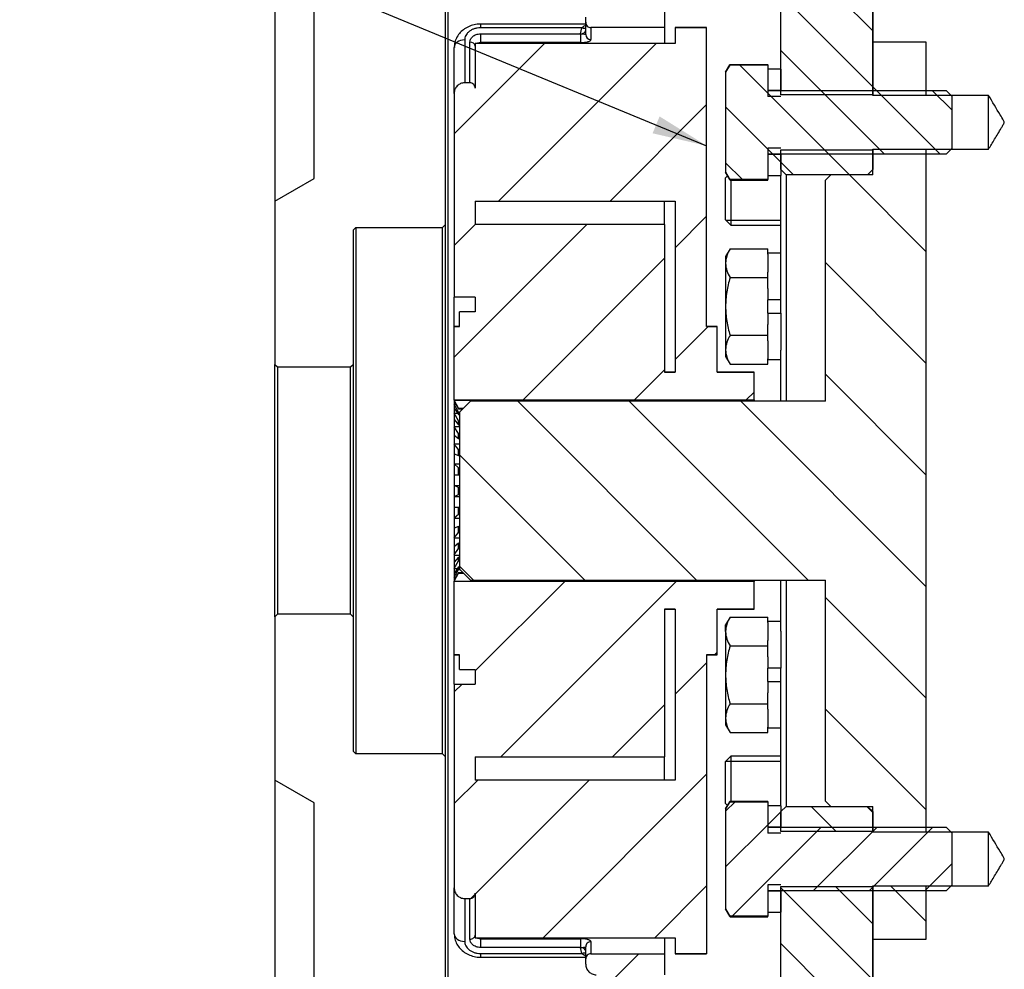
# Model space of a CAD drawing. Units: millimetres. Extents: x 0 to 410, y 0 to 287.
# Drawn here: x 149 to 186, y 193 to 229 of the extents above; entities that cross this region are included whole.
import ezdxf
from ezdxf.enums import TextEntityAlignment as Align
from ezdxf.lldxf.tags import DXFTag

# ---------------------------------------------------------------- set-up
doc = ezdxf.new("R2010")
doc.units = ezdxf.units.MM
for name, color, linetype in [('16510170_ACOPLAM', 7, 'Continuous'), ('17422027_VOLANTE', 7, 'Continuous'), ('24810021_CALA_AC', 7, 'Continuous'), ('24812000_TM93', 7, 'Continuous'), ('24812100_TM93A', 7, 'Continuous'), ('DIAMETROM12_DIN1', 7, 'Continuous'), ('DIN-933_M10_X_30', 7, 'Continuous'), ('DIN-933_M12_X_35', 7, 'Continuous'), ('Predeterminado', 7, 'Continuous')]:
    doc.layers.add(name, color=color, linetype=linetype)
doc.styles.add('SEACAD_Arial', font='arial.ttf')
tags = doc.linetypes.add('HIDDEN2', pattern=[4.7625, 3.175, -1.5875]).pattern_tags.tags
tags[6:7] = [DXFTag(74, 4), DXFTag(75, 0), DXFTag(340, '0'), DXFTag(46, 0.0), DXFTag(50, 0.0), DXFTag(44, 0.0), DXFTag(45, 0.0)]
tags[4:5] = [DXFTag(74, 4), DXFTag(75, 0), DXFTag(340, '0'), DXFTag(46, 0.0), DXFTag(50, 0.0), DXFTag(44, 0.0), DXFTag(45, 0.0)]

# ---------------------------------------------------------------- blocks, each defined once
blk = doc.blocks.new('SEANNOT_GROUP4')
at = {"layer": 'Predeterminado', "linetype": 'Continuous'}
blk.add_hatch(color=7, dxfattribs=at).paths.add_polyline_path([(172.639, 224.513), (174.694, 224.039), (172.904, 225.154)])
at = {"layer": 'Predeterminado', "color": 7, "linetype": 'Continuous'}
blk.add_lwpolyline([(153.578, 232.771), (174.694, 224.039)], dxfattribs=at)
blk.add_circle((151.175, 233.764), 2.6, dxfattribs=at)
at = {"layer": 'Predeterminado', "color": 7, "linetype": 'Continuous', "style": 'SEACAD_Arial'}
blk.add_text('1', height=2.6, dxfattribs=at).set_placement((150.158, 235.064), align=Align.TOP_LEFT)
blk = doc.blocks.new('SE9')
at = {"layer": '16510170_ACOPLAM', "linetype": 'Continuous'}
h = blk.add_hatch(dxfattribs=at)
h.set_pattern_fill('LINE', scale=0.94488, angle=45, style=0)
edge = h.paths.add_edge_path()
edge.add_line((173.094, 229.331), (171.994, 229.331))
edge.add_line((171.994, 229.331), (171.994, 240.824))
edge.add_line((171.994, 240.824), (172.194, 240.824))
edge.add_line((172.194, 240.824), (172.194, 243.218))
edge.add_line((172.194, 243.218), (170.494, 243.218))
edge.add_line((170.494, 243.218), (170.494, 242.592))
edge.add_line((170.494, 242.592), (170.994, 242.092))
edge.add_line((170.994, 242.092), (170.994, 229.731))
edge.add_spline(control_points=[(170.994, 229.731), (170.994, 229.705), (170.991, 229.678), (170.981, 229.627), (170.973, 229.602), (170.953, 229.554), (170.941, 229.53), (170.912, 229.487), (170.895, 229.467), (170.84, 229.411), (170.796, 229.381), (170.698, 229.341), (170.646, 229.331), (170.594, 229.331)], knot_values=[0, 0, 0, 0, 0.125, 0.125, 0.25, 0.25, 0.375, 0.375, 0.5, 0.5, 0.75, 0.75, 1, 1, 1, 1], degree=3, periodic=0)
edge.add_line((170.594, 229.331), (170.494, 229.331))
edge.add_spline(control_points=[(170.494, 229.331), (170.442, 229.331), (170.389, 229.32), (170.293, 229.28), (170.248, 229.251), (170.193, 229.195), (170.176, 229.175), (170.147, 229.131), (170.134, 229.108), (170.114, 229.06), (170.107, 229.034), (170.096, 228.983), (170.094, 228.957), (170.094, 228.931)], knot_values=[0, 0, 0, 0, 0.25, 0.25, 0.5, 0.5, 0.625, 0.625, 0.75, 0.75, 0.875, 0.875, 1, 1, 1, 1], degree=3, periodic=0)
edge.add_line((170.094, 228.931), (170.094, 228.731))
edge.add_spline(control_points=[(170.094, 228.731), (170.094, 228.705), (170.099, 228.678), (170.119, 228.63), (170.134, 228.608), (170.171, 228.571), (170.193, 228.556), (170.241, 228.536), (170.268, 228.531), (170.294, 228.531)], knot_values=[0, 0, 0, 0, 0.25, 0.25, 0.5, 0.5, 0.75, 0.75, 1, 1, 1, 1], degree=3, periodic=0)
edge.add_line((170.294, 228.531), (173.094, 228.531))
edge.add_line((173.094, 228.531), (173.094, 229.331))
h = blk.add_hatch(dxfattribs=at)
h.set_pattern_fill('LINE', scale=0.94488, angle=45, style=0)
edge = h.paths.add_edge_path()
edge.add_line((165.694, 226.431), (165.494, 226.431))
edge.add_spline(control_points=[(165.494, 226.431), (165.468, 226.431), (165.442, 226.428), (165.39, 226.418), (165.365, 226.41), (165.293, 226.381), (165.248, 226.351), (165.174, 226.277), (165.144, 226.233), (165.114, 226.16), (165.107, 226.135), (165.096, 226.083), (165.094, 226.057), (165.094, 226.031)], knot_values=[0, 0, 0, 0, 0.125, 0.125, 0.25, 0.25, 0.5, 0.5, 0.75, 0.75, 0.875, 0.875, 1, 1, 1, 1], degree=3, periodic=0)
edge.add_line((165.094, 226.031), (165.094, 218.281))
edge.add_line((165.094, 218.281), (165.894, 218.281))
edge.add_line((165.894, 218.281), (165.894, 217.731))
edge.add_line((165.894, 217.731), (165.294, 217.731))
edge.add_line((165.294, 217.731), (165.294, 217.173))
edge.add_line((165.294, 217.173), (165.094, 217.173))
edge.add_line((165.094, 217.173), (165.094, 214.381))
edge.add_line((165.094, 214.381), (176.494, 214.381))
edge.add_line((176.494, 214.381), (176.494, 215.431))
edge.add_line((176.494, 215.431), (175.094, 215.431))
edge.add_line((175.094, 215.431), (175.094, 217.173))
edge.add_line((175.094, 217.173), (174.694, 217.173))
edge.add_line((174.694, 217.173), (174.694, 228.531))
edge.add_line((174.694, 228.531), (173.494, 228.531))
edge.add_line((173.494, 228.531), (173.494, 227.931))
edge.add_line((173.494, 227.931), (165.894, 227.931))
edge.add_line((165.894, 227.931), (165.894, 226.231))
edge.add_spline(control_points=[(165.894, 226.231), (165.894, 226.257), (165.889, 226.283), (165.868, 226.332), (165.854, 226.354), (165.817, 226.391), (165.794, 226.406), (165.746, 226.426), (165.72, 226.431), (165.694, 226.431)], knot_values=[0, 0, 0, 0, 0.25, 0.25, 0.5, 0.5, 0.75, 0.75, 1, 1, 1, 1], degree=3, periodic=0)
h.paths.add_polyline_path([(173.094, 221.052), (173.094, 215.431), (173.494, 215.431), (173.494, 221.931), (165.894, 221.931), (165.894, 221.052)])
h = blk.add_hatch(dxfattribs=at)
h.set_pattern_fill('LINE', scale=0.94488, angle=45, style=0)
edge = h.paths.add_edge_path()
edge.add_line((165.494, 195.431), (165.694, 195.431))
edge.add_spline(control_points=[(165.694, 195.431), (165.72, 195.431), (165.747, 195.436), (165.795, 195.456), (165.817, 195.471), (165.854, 195.508), (165.869, 195.53), (165.889, 195.578), (165.894, 195.605), (165.894, 195.631)], knot_values=[0, 0, 0, 0, 0.25, 0.25, 0.5, 0.5, 0.75, 0.75, 1, 1, 1, 1], degree=3, periodic=0)
edge.add_line((165.894, 195.631), (165.894, 193.931))
edge.add_line((165.894, 193.931), (173.494, 193.931))
edge.add_line((173.494, 193.931), (173.494, 193.331))
edge.add_line((173.494, 193.331), (174.694, 193.331))
edge.add_line((174.694, 193.331), (174.694, 204.688))
edge.add_line((174.694, 204.688), (175.094, 204.688))
edge.add_line((175.094, 204.688), (175.094, 206.431))
edge.add_line((175.094, 206.431), (176.494, 206.431))
edge.add_line((176.494, 206.431), (176.494, 207.481))
edge.add_line((176.494, 207.481), (165.094, 207.481))
edge.add_line((165.094, 207.481), (165.094, 204.688))
edge.add_line((165.094, 204.688), (165.294, 204.688))
edge.add_line((165.294, 204.688), (165.294, 204.131))
edge.add_line((165.294, 204.131), (165.894, 204.131))
edge.add_line((165.894, 204.131), (165.894, 203.581))
edge.add_line((165.894, 203.581), (165.094, 203.581))
edge.add_line((165.094, 203.581), (165.094, 195.831))
edge.add_spline(control_points=[(165.094, 195.831), (165.094, 195.778), (165.104, 195.726), (165.134, 195.653), (165.147, 195.63), (165.176, 195.587), (165.192, 195.566), (165.23, 195.529), (165.25, 195.512), (165.294, 195.483), (165.317, 195.471), (165.365, 195.451), (165.39, 195.443), (165.442, 195.433), (165.467, 195.431), (165.494, 195.431)], knot_values=[0, 0, 0, 0, 0.25, 0.25, 0.375, 0.375, 0.5, 0.5, 0.625, 0.625, 0.75, 0.75, 0.875, 0.875, 1, 1, 1, 1], degree=3, periodic=0)
h.paths.add_polyline_path([(165.894, 200.81), (165.894, 199.931), (173.494, 199.931), (173.494, 206.431), (173.094, 206.431), (173.094, 200.81)])
h = blk.add_hatch(dxfattribs=at)
h.set_pattern_fill('LINE', scale=0.94488, angle=45, style=0)
edge = h.paths.add_edge_path()
edge.add_line((173.094, 193.331), (170.294, 193.331))
edge.add_spline(control_points=[(170.294, 193.331), (170.268, 193.331), (170.241, 193.326), (170.193, 193.306), (170.171, 193.291), (170.134, 193.254), (170.119, 193.231), (170.099, 193.183), (170.094, 193.157), (170.094, 193.131)], knot_values=[0, 0, 0, 0, 0.25, 0.25, 0.5, 0.5, 0.75, 0.75, 1, 1, 1, 1], degree=3, periodic=0)
edge.add_line((170.094, 193.131), (170.094, 192.931))
edge.add_spline(control_points=[(170.094, 192.931), (170.094, 192.879), (170.104, 192.826), (170.144, 192.73), (170.174, 192.685), (170.23, 192.629), (170.25, 192.613), (170.293, 192.584), (170.317, 192.571), (170.365, 192.551), (170.39, 192.544), (170.441, 192.533), (170.468, 192.531), (170.494, 192.531)], knot_values=[0, 0, 0, 0, 0.25, 0.25, 0.5, 0.5, 0.625, 0.625, 0.75, 0.75, 0.875, 0.875, 1, 1, 1, 1], degree=3, periodic=0)
edge.add_line((170.494, 192.531), (170.594, 192.531))
edge.add_spline(control_points=[(170.594, 192.531), (170.62, 192.531), (170.646, 192.528), (170.697, 192.518), (170.723, 192.51), (170.795, 192.481), (170.84, 192.451), (170.913, 192.377), (170.943, 192.332), (170.973, 192.26), (170.981, 192.235), (170.991, 192.183), (170.994, 192.157), (170.994, 192.131)], knot_values=[0, 0, 0, 0, 0.125, 0.125, 0.25, 0.25, 0.5, 0.5, 0.75, 0.75, 0.875, 0.875, 1, 1, 1, 1], degree=3, periodic=0)
edge.add_line((170.994, 192.131), (170.994, 179.769))
edge.add_line((170.994, 179.769), (170.494, 179.269))
edge.add_line((170.494, 179.269), (170.494, 178.643))
edge.add_line((170.494, 178.643), (172.194, 178.643))
edge.add_line((172.194, 178.643), (172.194, 181.037))
edge.add_line((172.194, 181.037), (171.994, 181.037))
edge.add_line((171.994, 181.037), (171.994, 192.531))
edge.add_line((171.994, 192.531), (173.094, 192.531))
edge.add_line((173.094, 192.531), (173.094, 193.331))
at = {"layer": '24810021_CALA_AC', "linetype": 'Continuous'}
h = blk.add_hatch(dxfattribs=at)
h.set_pattern_fill('LINE', scale=0.47244, angle=135, style=0)
edge = h.paths.add_edge_path()
edge.add_line((178.414, 249.931), (178.414, 237.331))
edge.add_spline(control_points=[(178.414, 237.331), (178.414, 237.305), (178.411, 237.278), (178.401, 237.227), (178.393, 237.202), (178.363, 237.129), (178.334, 237.085), (178.278, 237.029), (178.258, 237.013), (178.215, 236.984), (178.191, 236.971), (178.143, 236.951), (178.118, 236.944), (178.067, 236.933), (178.04, 236.931), (178.014, 236.931)], knot_values=[0, 0, 0, 0, 0.125, 0.125, 0.25, 0.25, 0.5, 0.5, 0.625, 0.625, 0.75, 0.75, 0.875, 0.875, 1, 1, 1, 1], degree=3, periodic=0)
edge.add_line((178.014, 236.931), (177.514, 236.931))
edge.add_line((177.514, 236.931), (177.514, 225.98))
edge.add_line((177.514, 225.98), (181.014, 225.98))
edge.add_line((181.014, 225.98), (181.014, 255.931))
edge.add_line((181.014, 255.931), (180.914, 256.031))
edge.add_line((180.914, 256.031), (178.514, 256.031))
edge.add_line((178.514, 256.031), (178.414, 255.931))
edge.add_line((178.414, 255.931), (178.414, 251.889))
edge.add_line((178.414, 251.889), (177.714, 251.889))
edge.add_line((177.714, 251.889), (177.514, 251.689))
edge.add_line((177.514, 251.689), (177.514, 250.131))
edge.add_line((177.514, 250.131), (177.714, 249.931))
edge.add_line((177.714, 249.931), (178.414, 249.931))
h = blk.add_hatch(dxfattribs=at)
h.set_pattern_fill('LINE', scale=0.47244, angle=135, style=0)
h.paths.add_polyline_path([(180.814, 222.931), (181.014, 223.131), (181.014, 223.881), (177.514, 223.881), (177.514, 223.131), (177.714, 222.931)])
h = blk.add_hatch(dxfattribs=at)
h.set_pattern_fill('LINE', scale=0.47244, angle=135, style=0)
h.paths.add_polyline_path([(177.714, 198.931), (177.514, 198.731), (177.514, 197.98), (181.014, 197.98), (181.014, 198.731), (180.814, 198.931)])
h = blk.add_hatch(dxfattribs=at)
h.set_pattern_fill('LINE', scale=0.47244, angle=135, style=0)
edge = h.paths.add_edge_path()
edge.add_line((177.714, 171.931), (177.514, 171.731))
edge.add_line((177.514, 171.731), (177.514, 170.173))
edge.add_line((177.514, 170.173), (177.714, 169.973))
edge.add_line((177.714, 169.973), (178.414, 169.973))
edge.add_line((178.414, 169.973), (178.414, 165.931))
edge.add_line((178.414, 165.931), (178.514, 165.831))
edge.add_line((178.514, 165.831), (180.914, 165.831))
edge.add_line((180.914, 165.831), (181.014, 165.931))
edge.add_line((181.014, 165.931), (181.014, 195.881))
edge.add_line((181.014, 195.881), (177.514, 195.881))
edge.add_line((177.514, 195.881), (177.514, 184.931))
edge.add_line((177.514, 184.931), (178.014, 184.931))
edge.add_spline(control_points=[(178.014, 184.931), (178.04, 184.931), (178.066, 184.928), (178.117, 184.918), (178.143, 184.91), (178.191, 184.89), (178.215, 184.878), (178.258, 184.849), (178.278, 184.832), (178.315, 184.795), (178.332, 184.775), (178.361, 184.731), (178.373, 184.708), (178.404, 184.635), (178.414, 184.583), (178.414, 184.531)], knot_values=[0, 0, 0, 0, 0.125, 0.125, 0.25, 0.25, 0.375, 0.375, 0.5, 0.5, 0.625, 0.625, 0.75, 0.75, 1, 1, 1, 1], degree=3, periodic=0)
edge.add_line((178.414, 184.531), (178.414, 171.931))
edge.add_line((178.414, 171.931), (177.714, 171.931))
at = {"layer": '24812100_TM93A', "linetype": 'Continuous'}
h = blk.add_hatch(dxfattribs=at)
h.set_pattern_fill('LINE', scale=0.94488, angle=135, style=0)
h.paths.add_polyline_path([(181.014, 225.95), (183.045, 225.95), (183.045, 227.974), (181.014, 227.974)])
h = blk.add_hatch(dxfattribs=at)
h.set_pattern_fill('LINE', scale=0.94488, angle=135, style=0)
h.paths.add_polyline_path([(165.314, 207.931), (165.714, 207.531), (179.214, 207.531), (179.214, 199.131), (179.414, 198.931), (181.014, 198.931), (181.014, 197.95), (183.045, 197.95), (183.045, 223.911), (181.014, 223.911), (181.014, 222.931), (179.414, 222.931), (179.214, 222.731), (179.214, 214.331), (165.714, 214.331), (165.314, 213.931)])
h = blk.add_hatch(dxfattribs=at)
h.set_pattern_fill('LINE', scale=0.94488, angle=135, style=0)
h.paths.add_polyline_path([(181.014, 193.887), (183.045, 193.887), (183.045, 195.911), (181.014, 195.911)])
at = {"layer": 'DIAMETROM12_DIN1', "linetype": 'Continuous'}
h = blk.add_hatch(dxfattribs=at)
h.set_pattern_fill('LINE', scale=0.47244, angle=135, style=0)
h.paths.add_polyline_path([(177.514, 226.951), (177.014, 226.951), (177.014, 226.15), (177.514, 226.15)])
h = blk.add_hatch(dxfattribs=at)
h.set_pattern_fill('LINE', scale=0.47244, angle=135, style=0)
h.paths.add_polyline_path([(177.014, 222.911), (177.514, 222.911), (177.514, 223.711), (177.014, 223.711)])
h = blk.add_hatch(dxfattribs=at)
h.set_pattern_fill('LINE', scale=0.47244, angle=45, style=0)
h.paths.add_polyline_path([(177.514, 198.951), (177.014, 198.951), (177.014, 198.15), (177.514, 198.15)])
h = blk.add_hatch(dxfattribs=at)
h.set_pattern_fill('LINE', scale=0.47244, angle=45, style=0)
h.paths.add_polyline_path([(177.014, 194.911), (177.514, 194.911), (177.514, 195.711), (177.014, 195.711)])
at = {"layer": 'DIN-933_M12_X_35', "linetype": 'Continuous'}
h = blk.add_hatch(dxfattribs=at)
h.set_pattern_fill('LINE', scale=0.47244, angle=135, style=0)
h.paths.add_polyline_path([(175.574, 222.753), (177.014, 222.753), (177.014, 223.731), (183.814, 223.731), (184.014, 223.931), (184.014, 225.93), (183.814, 226.13), (177.014, 226.13), (177.014, 227.109), (175.574, 227.109), (175.414, 226.831), (175.414, 223.031)])
h = blk.add_hatch(dxfattribs=at)
h.set_pattern_fill('LINE', scale=0.47244, angle=45, style=0)
h.paths.add_polyline_path([(175.574, 194.753), (177.014, 194.753), (177.014, 195.731), (183.814, 195.731), (184.014, 195.931), (184.014, 197.93), (183.814, 198.13), (177.014, 198.13), (177.014, 199.109), (175.574, 199.109), (175.414, 198.831), (175.414, 195.031)])
at = {"layer": '16510170_ACOPLAM', "color": 7, "linetype": 'Continuous'}
for p, q in [((173.094, 229.331), (173.094, 228.531)), ((170.094, 228.731), (170.094, 228.931)), ((170.094, 228.267), (170.094, 228.731)), ((166.094, 228.663), (166.094, 228.524)), ((170.094, 228.663), (166.094, 228.663)), ((169.954, 228.524), (166.094, 228.524)), ((169.894, 228.296), (169.954, 228.524)), ((170.294, 228.531), (170.294, 228.072)), ((173.094, 228.531), (170.294, 228.531)), ((173.094, 228.531), (173.094, 227.931)), ((173.494, 228.531), (173.494, 227.931)), ((173.494, 228.531), (174.694, 228.531)), ((174.694, 228.531), (173.494, 228.531)), ((174.694, 217.173), (174.694, 228.531)), ((165.494, 228.061), (165.494, 226.431)), ((166.094, 228.293), (169.894, 228.293)), ((166.094, 228.293), (166.094, 227.962)), ((169.894, 228.293), (169.894, 228.296)), ((169.894, 228.293), (169.894, 227.962)), ((165.094, 226.031), (165.094, 227.769)), ((165.694, 226.431), (165.694, 227.976)), ((165.894, 227.931), (165.894, 226.231)), ((173.494, 227.931), (165.894, 227.931)), ((173.494, 227.931), (165.894, 227.931)), ((169.894, 227.962), (166.094, 227.962)), ((166.094, 227.931), (166.094, 227.962)), ((165.694, 226.431), (165.494, 226.431)), ((165.094, 226.031), (165.094, 218.281)), ((165.894, 221.931), (165.894, 221.052)), ((165.894, 221.931), (173.494, 221.931)), ((165.894, 221.931), (173.494, 221.931)), ((173.094, 221.052), (173.094, 221.931)), ((173.494, 221.931), (173.494, 215.431)), ((173.094, 221.052), (165.894, 221.052)), ((173.094, 221.052), (165.894, 221.052)), ((173.094, 221.052), (173.094, 215.431)), ((165.094, 217.173), (165.094, 218.281)), ((165.894, 218.281), (165.094, 218.281)), ((165.894, 218.281), (165.894, 217.731)), ((165.894, 217.731), (165.294, 217.731)), ((165.294, 217.173), (165.294, 217.731)), ((165.894, 217.731), (165.294, 217.731)), ((165.094, 217.173), (165.294, 217.173)), ((165.094, 214.381), (165.094, 217.173)), ((165.294, 217.173), (165.094, 217.173)), ((174.694, 217.173), (175.094, 217.173)), ((175.094, 217.173), (174.694, 217.173)), ((175.094, 215.431), (175.094, 217.173)), ((173.094, 215.431), (173.494, 215.431)), ((173.494, 215.431), (173.094, 215.431)), ((175.094, 215.431), (176.494, 215.431)), ((176.494, 215.431), (175.094, 215.431)), ((176.494, 214.381), (176.494, 215.431)), ((165.094, 214.381), (165.094, 214.374)), ((165.094, 214.381), (176.494, 214.381)), ((165.094, 214.374), (176.494, 214.374)), ((165.094, 214.374), (165.094, 214.368)), ((165.264, 214.07), (165.094, 214.368)), ((165.094, 214.368), (165.094, 214.316)), ((165.094, 214.321), (165.094, 214.221)), ((165.094, 214.316), (165.264, 214.037)), ((165.094, 214.221), (165.151, 214.221)), ((165.094, 214.221), (165.094, 214.216)), ((165.264, 213.916), (165.094, 214.216)), ((165.094, 214.216), (165.094, 214.066)), ((176.494, 214.381), (176.494, 214.374)), ((176.494, 214.374), (176.494, 214.331)), ((165.094, 214.07), (165.094, 213.878)), ((165.094, 214.066), (165.264, 213.822)), ((165.094, 213.878), (165.225, 213.878)), ((165.094, 213.878), (165.094, 213.872)), ((165.264, 213.589), (165.094, 213.872)), ((165.094, 213.872), (165.094, 213.633)), ((165.264, 214.07), (165.453, 214.07)), ((165.264, 214.037), (165.264, 214.07)), ((165.264, 214.037), (165.42, 214.037)), ((165.264, 213.916), (165.314, 213.916)), ((165.264, 213.822), (165.264, 213.916)), ((165.264, 213.822), (165.314, 213.822)), ((165.094, 213.637), (165.094, 213.363)), ((165.094, 213.633), (165.264, 213.438)), ((165.264, 213.589), (165.314, 213.589)), ((165.264, 213.438), (165.264, 213.589)), ((165.264, 213.438), (165.314, 213.438)), ((165.094, 213.363), (165.314, 213.363)), ((165.094, 213.363), (165.094, 213.358)), ((165.264, 213.107), (165.094, 213.358)), ((165.094, 213.358), (165.094, 213.044)), ((165.094, 213.046), (165.094, 212.707)), ((165.094, 213.044), (165.264, 212.909)), ((165.264, 213.107), (165.314, 213.107)), ((165.264, 212.909), (165.264, 213.107)), ((165.094, 212.707), (165.314, 212.707)), ((165.094, 212.707), (165.094, 212.703)), ((165.264, 212.499), (165.094, 212.703)), ((165.094, 212.703), (165.094, 212.331)), ((165.264, 212.909), (165.314, 212.909)), ((165.094, 212.332), (165.094, 211.947)), ((165.094, 212.331), (165.264, 212.265)), ((165.264, 212.499), (165.314, 212.499)), ((165.264, 212.265), (165.264, 212.499)), ((165.264, 212.265), (165.314, 212.265)), ((165.094, 211.947), (165.314, 211.947)), ((165.094, 211.947), (165.094, 211.944)), ((165.264, 211.799), (165.094, 211.944)), ((165.094, 211.944), (165.094, 211.537)), ((165.094, 211.537), (165.264, 211.543)), ((165.094, 211.537), (165.094, 211.129)), ((165.094, 211.537), (165.314, 211.537)), ((165.094, 211.537), (165.094, 211.537)), ((165.264, 211.799), (165.314, 211.799)), ((165.264, 211.543), (165.264, 211.799)), ((165.264, 211.543), (165.314, 211.543)), ((165.094, 211.129), (165.314, 211.129)), ((165.094, 211.129), (165.094, 211.127)), ((165.264, 211.049), (165.094, 211.127)), ((165.094, 211.127), (165.094, 210.708)), ((165.094, 210.708), (165.264, 210.786)), ((165.264, 211.049), (165.314, 211.049)), ((165.264, 210.786), (165.264, 211.049)), ((165.264, 210.786), (165.314, 210.786)), ((165.094, 210.708), (165.094, 210.707)), ((165.094, 210.707), (165.094, 210.299)), ((165.094, 210.707), (165.314, 210.707)), ((165.094, 210.299), (165.314, 210.299)), ((165.094, 210.299), (165.094, 210.299)), ((165.264, 210.292), (165.094, 210.299)), ((165.094, 210.299), (165.094, 209.892)), ((165.094, 209.892), (165.264, 210.037)), ((165.264, 210.292), (165.314, 210.292)), ((165.264, 210.037), (165.264, 210.292)), ((165.264, 210.037), (165.314, 210.037)), ((165.094, 209.892), (165.094, 209.889)), ((165.094, 209.889), (165.094, 209.505)), ((165.094, 209.889), (165.314, 209.889)), ((165.264, 209.573), (165.094, 209.507)), ((165.094, 209.507), (165.094, 209.136)), ((165.094, 209.136), (165.264, 209.34)), ((165.264, 209.573), (165.314, 209.573)), ((165.264, 209.34), (165.264, 209.573)), ((165.264, 209.34), (165.314, 209.34)), ((165.094, 209.136), (165.094, 209.133)), ((165.094, 209.133), (165.094, 208.795)), ((165.094, 209.133), (165.314, 209.133)), ((165.264, 208.932), (165.094, 208.798)), ((165.264, 208.932), (165.314, 208.932)), ((165.264, 208.736), (165.264, 208.932)), ((165.094, 208.798), (165.094, 208.485)), ((165.094, 208.485), (165.264, 208.736)), ((165.264, 208.736), (165.314, 208.736)), ((165.094, 208.485), (165.094, 208.48)), ((165.094, 208.48), (165.094, 208.209)), ((165.094, 208.48), (165.314, 208.48)), ((165.264, 208.408), (165.094, 208.212)), ((165.094, 207.976), (165.264, 208.259)), ((165.094, 208.212), (165.094, 207.976)), ((165.264, 208.408), (165.314, 208.408)), ((165.264, 208.259), (165.264, 208.408)), ((165.264, 208.259), (165.314, 208.259)), ((165.264, 208.03), (165.094, 207.785)), ((165.094, 207.976), (165.094, 207.97)), ((165.094, 207.97), (165.094, 207.78)), ((165.094, 207.97), (165.223, 207.97)), ((165.094, 207.638), (165.264, 207.937)), ((165.264, 207.82), (165.094, 207.541)), ((165.094, 207.492), (165.264, 207.79)), ((165.094, 207.785), (165.094, 207.638)), ((165.264, 208.03), (165.314, 208.03)), ((165.264, 207.937), (165.264, 208.03)), ((165.264, 207.937), (165.314, 207.937)), ((165.264, 207.82), (165.425, 207.82)), ((165.264, 207.79), (165.264, 207.82)), ((165.264, 207.79), (165.455, 207.79)), ((165.094, 207.638), (165.094, 207.632)), ((165.094, 207.632), (165.094, 207.541)), ((165.094, 207.632), (165.15, 207.632)), ((165.094, 207.541), (165.094, 207.492)), ((165.094, 207.492), (165.094, 207.486)), ((165.094, 207.486), (165.094, 207.481)), ((165.094, 207.486), (176.494, 207.486)), ((165.094, 204.688), (165.094, 207.481)), ((176.494, 207.481), (165.094, 207.481)), ((176.494, 207.531), (176.494, 207.486)), ((176.494, 207.486), (176.494, 207.481)), ((176.494, 206.431), (176.494, 207.481)), ((173.094, 206.431), (173.094, 200.81)), ((173.494, 206.431), (173.094, 206.431)), ((173.094, 206.431), (173.494, 206.431)), ((173.494, 206.431), (173.494, 199.931)), ((176.494, 206.431), (175.094, 206.431)), ((175.094, 204.688), (175.094, 206.431)), ((175.094, 206.431), (176.494, 206.431)), ((165.094, 203.581), (165.094, 204.688)), ((165.294, 204.688), (165.094, 204.688)), ((165.094, 204.688), (165.294, 204.688)), ((165.294, 204.131), (165.294, 204.688)), ((174.694, 204.688), (174.694, 193.331)), ((175.094, 204.688), (174.694, 204.688)), ((174.694, 204.688), (175.094, 204.688)), ((165.294, 204.131), (165.894, 204.131)), ((165.294, 204.131), (165.894, 204.131)), ((165.894, 204.131), (165.894, 203.581)), ((165.094, 203.581), (165.094, 195.831)), ((165.094, 203.581), (165.894, 203.581)), ((165.894, 200.81), (173.094, 200.81)), ((165.894, 200.81), (165.894, 199.931)), ((165.894, 200.809), (173.094, 200.809)), ((173.094, 199.931), (173.094, 200.809)), ((173.494, 199.931), (165.894, 199.931)), ((173.494, 199.931), (165.894, 199.931)), ((165.094, 194.092), (165.094, 195.831)), ((165.494, 195.431), (165.494, 193.801)), ((165.494, 195.431), (165.694, 195.431)), ((165.694, 193.885), (165.694, 195.431)), ((165.894, 195.631), (165.894, 193.931)), ((165.894, 193.931), (173.494, 193.931)), ((165.894, 193.931), (173.494, 193.931)), ((166.094, 193.9), (166.094, 193.931)), ((173.094, 193.931), (173.094, 193.331)), ((173.494, 193.931), (173.494, 193.331)), ((166.094, 193.9), (169.894, 193.9)), ((166.094, 193.9), (166.094, 193.568)), ((169.894, 193.568), (166.094, 193.568)), ((169.894, 193.9), (169.894, 193.568)), ((169.894, 193.566), (169.894, 193.568)), ((169.954, 193.338), (169.894, 193.566)), ((170.094, 193.131), (170.094, 193.595)), ((170.294, 193.79), (170.294, 193.331)), ((166.094, 193.338), (169.954, 193.338)), ((166.094, 193.338), (166.094, 193.198)), ((166.094, 193.198), (170.094, 193.198)), ((170.294, 193.331), (173.094, 193.331)), ((173.094, 193.331), (173.094, 192.531)), ((174.694, 193.331), (173.494, 193.331)), ((173.494, 193.331), (174.694, 193.331)), ((170.094, 192.931), (170.094, 193.131))]:
    blk.add_line(p, q, dxfattribs=at)
for centre, major_axis, ratio, start_param, end_param in [((169.894, 228.433), (-0.2, 0), 0.689214, 1.570796, 3.141593), ((169.954, 228.654), (-0.174, 0.099), 0.597674, 1.899147, 2.766908), ((165.494, 227.769), (-0.4, 0), 0.728379, 4.712389, 6.283185), ((170.294, 228.267), (0.2, 0), 0.973935, 3.141593, 4.712389), ((165.694, 227.828), (-0.2, 0), 0.742423, 3.141593, 4.712389), ((165.494, 194.092), (0.4, 0), 0.728379, 3.141593, 4.712389), ((165.694, 194.034), (-0.2, 0), 0.742423, 1.570796, 3.141593), ((169.894, 193.428), (-0.2, 0), 0.689214, 3.141593, 4.712389), ((170.294, 193.595), (0.2, 0), 0.973935, 1.570796, 3.141593), ((169.954, 193.208), (-0.174, -0.099), 0.597674, 3.516277, 4.384038)]:
    blk.add_ellipse(centre, major_axis=major_axis, ratio=ratio, start_param=start_param, end_param=end_param, dxfattribs=at)
for points, knots in [([(170.094, 228.731), (170.094, 228.705), (170.099, 228.678), (170.119, 228.63), (170.134, 228.608), (170.171, 228.571), (170.193, 228.556), (170.241, 228.536), (170.268, 228.531), (170.294, 228.531)], [0, 0, 0, 0, 0.25, 0.25, 0.5, 0.5, 0.75, 0.75, 1, 1, 1, 1]), ([(166.094, 228.658), (166.066, 228.66), (165.972, 228.665), (165.792, 228.628), (165.584, 228.547), (165.4, 228.423), (165.251, 228.265), (165.148, 228.081), (165.096, 227.907), (165.099, 227.809), (165.101, 227.77)], [0, 0, 0, 0, 0.047647, 0.191001, 0.336973, 0.481884, 0.627772, 0.776545, 0.922967, 1, 1, 1, 1]), ([(166.094, 228.524), (166.053, 228.524), (166.012, 228.52), (165.933, 228.508), (165.894, 228.498), (165.82, 228.473), (165.784, 228.458), (165.718, 228.422), (165.688, 228.401), (165.633, 228.357), (165.609, 228.333), (165.567, 228.282), (165.549, 228.256), (165.522, 228.201), (165.511, 228.173), (165.497, 228.117), (165.494, 228.089), (165.494, 228.061)], [0, 0, 0, 0, 0.125, 0.125, 0.25, 0.25, 0.375, 0.375, 0.5, 0.5, 0.625, 0.625, 0.75, 0.75, 0.875, 0.875, 1, 1, 1, 1]), ([(169.954, 228.524), (169.986, 228.562), (170.026, 228.589), (170.077, 228.613), (170.085, 228.616), (170.092, 228.62)], [0, 0, 0, 0, 0.25, 0.25, 0.2947723, 0.2947723, 0.2947723, 0.2947723]), ([(165.694, 227.976), (165.694, 228.014), (165.702, 228.052), (165.729, 228.107), (165.74, 228.125), (165.767, 228.159), (165.782, 228.175), (165.818, 228.206), (165.838, 228.22), (165.882, 228.245), (165.905, 228.256), (165.956, 228.274), (165.983, 228.281), (166.037, 228.291), (166.065, 228.293), (166.094, 228.293)], [0, 0, 0, 0, 0.25, 0.25, 0.375, 0.375, 0.5, 0.5, 0.625, 0.625, 0.75, 0.75, 0.875, 0.875, 1, 1, 1, 1]), ([(169.894, 228.293), (169.928, 228.293), (169.961, 228.292), (170.014, 228.29), (170.035, 228.288), (170.066, 228.283), (170.077, 228.28), (170.091, 228.274), (170.094, 228.271), (170.094, 228.267)], [0, 0, 0, 0, 0.25, 0.25, 0.5, 0.5, 0.75, 0.75, 1, 1, 1, 1]), ([(169.894, 227.962), (169.922, 227.962), (169.95, 227.963), (170.005, 227.966), (170.032, 227.968), (170.107, 227.978), (170.152, 227.987), (170.205, 228.003), (170.221, 228.009), (170.248, 228.021), (170.259, 228.027), (170.285, 228.046), (170.294, 228.059), (170.294, 228.072)], [0, 0, 0, 0, 0.125, 0.125, 0.25, 0.25, 0.5, 0.5, 0.625, 0.625, 0.75, 0.75, 1, 1, 1, 1]), ([(166.094, 227.962), (166.059, 227.962), (166.026, 227.955), (165.988, 227.941), (165.978, 227.936), (165.969, 227.932)], [0, 0, 0, 0, 0.25, 0.25, 0.3538545, 0.3538545, 0.3538545, 0.3538545]), ([(165.494, 226.431), (165.468, 226.431), (165.442, 226.428), (165.39, 226.418), (165.365, 226.41), (165.293, 226.381), (165.248, 226.351), (165.174, 226.277), (165.144, 226.233), (165.114, 226.16), (165.107, 226.135), (165.096, 226.083), (165.094, 226.057), (165.094, 226.031)], [0, 0, 0, 0, 0.125, 0.125, 0.25, 0.25, 0.5, 0.5, 0.75, 0.75, 0.875, 0.875, 1, 1, 1, 1]), ([(165.894, 226.231), (165.894, 226.257), (165.889, 226.283), (165.868, 226.332), (165.854, 226.354), (165.817, 226.391), (165.794, 226.406), (165.746, 226.426), (165.72, 226.431), (165.694, 226.431)], [0, 0, 0, 0, 0.25, 0.25, 0.5, 0.5, 0.75, 0.75, 1, 1, 1, 1]), ([(165.094, 195.831), (165.094, 195.778), (165.104, 195.726), (165.134, 195.653), (165.147, 195.63), (165.176, 195.587), (165.192, 195.566), (165.23, 195.529), (165.25, 195.512), (165.294, 195.483), (165.317, 195.471), (165.365, 195.451), (165.39, 195.443), (165.442, 195.433), (165.467, 195.431), (165.494, 195.431)], [0, 0, 0, 0, 0.25, 0.25, 0.375, 0.375, 0.5, 0.5, 0.625, 0.625, 0.75, 0.75, 0.875, 0.875, 1, 1, 1, 1]), ([(165.694, 195.431), (165.72, 195.431), (165.747, 195.436), (165.795, 195.456), (165.817, 195.471), (165.854, 195.508), (165.869, 195.53), (165.889, 195.578), (165.894, 195.605), (165.894, 195.631)], [0, 0, 0, 0, 0.25, 0.25, 0.5, 0.5, 0.75, 0.75, 1, 1, 1, 1]), ([(165.1, 194.076), (165.101, 194.027), (165.103, 193.921), (165.166, 193.74), (165.279, 193.561), (165.437, 193.408), (165.63, 193.291), (165.845, 193.221), (166.01, 193.193), (166.087, 193.2), (166.094, 193.2)], [0, 0, 0, 0, 0.097471, 0.24653, 0.394791, 0.544261, 0.693386, 0.841591, 0.988148, 1, 1, 1, 1]), ([(165.968, 193.93), (165.977, 193.925), (165.987, 193.921), (166.025, 193.907), (166.059, 193.9), (166.094, 193.9)], [0.6441405, 0.6441405, 0.6441405, 0.6441405, 0.75, 0.75, 1, 1, 1, 1]), ([(165.494, 193.801), (165.494, 193.773), (165.497, 193.745), (165.511, 193.689), (165.521, 193.661), (165.549, 193.606), (165.567, 193.58), (165.608, 193.529), (165.633, 193.505), (165.688, 193.46), (165.718, 193.44), (165.783, 193.405), (165.819, 193.389), (165.893, 193.364), (165.932, 193.354), (166.012, 193.341), (166.053, 193.338), (166.094, 193.338)], [0, 0, 0, 0, 0.125, 0.125, 0.25, 0.25, 0.375, 0.375, 0.5, 0.5, 0.625, 0.625, 0.75, 0.75, 0.875, 0.875, 1, 1, 1, 1]), ([(166.094, 193.568), (166.066, 193.568), (166.038, 193.571), (165.983, 193.58), (165.956, 193.587), (165.881, 193.614), (165.837, 193.64), (165.783, 193.686), (165.767, 193.702), (165.74, 193.737), (165.729, 193.754), (165.702, 193.81), (165.694, 193.848), (165.694, 193.885)], [0, 0, 0, 0, 0.125, 0.125, 0.25, 0.25, 0.5, 0.5, 0.625, 0.625, 0.75, 0.75, 1, 1, 1, 1]), ([(170.294, 193.79), (170.294, 193.802), (170.285, 193.815), (170.259, 193.834), (170.248, 193.841), (170.221, 193.852), (170.206, 193.858), (170.17, 193.869), (170.15, 193.874), (170.107, 193.883), (170.083, 193.887), (170.033, 193.893), (170.006, 193.896), (169.951, 193.899), (169.922, 193.9), (169.894, 193.9)], [0, 0, 0, 0, 0.25, 0.25, 0.375, 0.375, 0.5, 0.5, 0.625, 0.625, 0.75, 0.75, 0.875, 0.875, 1, 1, 1, 1]), ([(169.894, 193.568), (169.928, 193.568), (169.961, 193.569), (170.014, 193.572), (170.035, 193.574), (170.066, 193.579), (170.077, 193.581), (170.091, 193.588), (170.094, 193.591), (170.094, 193.595)], [0, 0, 0, 0, 0.25, 0.25, 0.5, 0.5, 0.75, 0.75, 1, 1, 1, 1]), ([(170.092, 193.242), (170.085, 193.245), (170.077, 193.249), (170.026, 193.273), (169.986, 193.3), (169.954, 193.338)], [0.7052277, 0.7052277, 0.7052277, 0.7052277, 0.75, 0.75, 1, 1, 1, 1]), ([(170.294, 193.331), (170.268, 193.331), (170.241, 193.326), (170.193, 193.306), (170.171, 193.291), (170.134, 193.254), (170.119, 193.231), (170.099, 193.183), (170.094, 193.157), (170.094, 193.131)], [0, 0, 0, 0, 0.25, 0.25, 0.5, 0.5, 0.75, 0.75, 1, 1, 1, 1]), ([(170.094, 192.931), (170.094, 192.879), (170.104, 192.826), (170.144, 192.73), (170.174, 192.685), (170.23, 192.629), (170.25, 192.613), (170.293, 192.584), (170.317, 192.571), (170.365, 192.551), (170.39, 192.544), (170.441, 192.533), (170.468, 192.531), (170.494, 192.531)], [0, 0, 0, 0, 0.25, 0.25, 0.5, 0.5, 0.625, 0.625, 0.75, 0.75, 0.875, 0.875, 1, 1, 1, 1])]:
    blk.add_open_spline(points, degree=3, knots=knots, dxfattribs=at)
at = {"layer": '17422027_VOLANTE', "color": 7, "linetype": 'HIDDEN2'}
for p, q in [((164.754, 242.281), (164.754, 221.031)), ((164.854, 242.381), (164.854, 179.481)), ((158.274, 239.163), (158.274, 221.931)), ((159.774, 222.797), (159.774, 238.297)), ((158.274, 221.931), (159.774, 222.797)), ((158.274, 221.931), (158.274, 215.731)), ((161.354, 220.931), (161.254, 220.831)), ((161.354, 220.931), (161.354, 200.931)), ((161.354, 220.931), (164.654, 220.931)), ((164.654, 220.931), (164.754, 221.031)), ((164.654, 200.931), (164.654, 220.931)), ((164.754, 221.031), (164.754, 200.831)), ((161.254, 220.831), (161.254, 215.731)), ((158.274, 206.131), (158.274, 215.731)), ((158.274, 215.731), (158.374, 215.631)), ((158.374, 215.631), (158.374, 206.231)), ((158.374, 215.631), (161.154, 215.631)), ((161.154, 215.631), (161.254, 215.731)), ((161.154, 206.231), (161.154, 215.631)), ((161.254, 215.731), (161.254, 206.131)), ((158.374, 206.231), (158.274, 206.131)), ((158.274, 206.131), (158.274, 199.931)), ((161.154, 206.231), (158.374, 206.231)), ((161.254, 206.131), (161.154, 206.231)), ((161.254, 206.131), (161.254, 201.031)), ((161.254, 201.031), (161.354, 200.931)), ((164.654, 200.931), (161.354, 200.931)), ((164.754, 200.831), (164.654, 200.931)), ((164.754, 200.831), (164.754, 179.581)), ((158.274, 199.931), (158.274, 182.699)), ((159.774, 199.065), (158.274, 199.931)), ((159.774, 183.565), (159.774, 199.065))]:
    blk.add_line(p, q, dxfattribs=at)
at = {"layer": '24810021_CALA_AC', "color": 7, "linetype": 'Continuous'}
for p, q in [((181.014, 255.931), (181.014, 225.98)), ((177.514, 225.98), (177.514, 236.931)), ((181.014, 225.98), (177.514, 225.98)), ((177.514, 223.131), (177.514, 223.881)), ((177.514, 223.881), (181.014, 223.881)), ((181.014, 223.881), (181.014, 223.131)), ((177.514, 223.131), (177.714, 222.931)), ((180.814, 222.931), (181.014, 223.131)), ((177.514, 217.681), (177.514, 222.911)), ((177.714, 222.931), (177.714, 214.331)), ((180.814, 222.931), (177.714, 222.931)), ((180.814, 222.931), (180.814, 222.931)), ((177.514, 214.331), (177.514, 216.275)), ((177.514, 205.586), (177.514, 207.531)), ((177.714, 207.531), (177.714, 198.931)), ((177.514, 198.951), (177.514, 204.181)), ((177.714, 198.931), (177.514, 198.731)), ((177.714, 198.931), (180.814, 198.931)), ((180.814, 198.931), (180.814, 198.931)), ((181.014, 198.731), (180.814, 198.931)), ((177.514, 197.98), (177.514, 198.731)), ((181.014, 198.731), (181.014, 197.98)), ((181.014, 197.98), (177.514, 197.98)), ((177.514, 184.931), (177.514, 195.881)), ((177.514, 195.881), (181.014, 195.881)), ((181.014, 195.881), (181.014, 165.931))]:
    blk.add_line(p, q, dxfattribs=at)
at = {"layer": '24812000_TM93', "color": 7, "linetype": 'HIDDEN2'}
for p, q in [((181.014, 225.95), (181.014, 231.931)), ((185.414, 225.95), (181.014, 225.95)), ((185.414, 223.911), (185.414, 225.95)), ((181.014, 223.911), (185.414, 223.911)), ((181.014, 222.931), (181.014, 223.911)), ((179.414, 222.931), (179.214, 222.731)), ((181.014, 222.931), (179.414, 222.931)), ((179.214, 214.331), (179.214, 222.731)), ((165.714, 214.331), (165.314, 213.931)), ((179.214, 214.331), (165.714, 214.331)), ((179.214, 214.331), (165.714, 214.331)), ((165.314, 207.931), (165.314, 213.931)), ((165.314, 207.931), (165.714, 207.531)), ((165.714, 207.531), (179.214, 207.531)), ((165.714, 207.531), (179.214, 207.531)), ((179.214, 199.131), (179.214, 207.531)), ((179.214, 199.131), (179.414, 198.931)), ((179.414, 198.931), (181.014, 198.931)), ((181.014, 197.95), (181.014, 198.931)), ((185.414, 197.95), (181.014, 197.95)), ((185.414, 195.911), (185.414, 197.95)), ((181.014, 195.911), (185.414, 195.911)), ((181.014, 188.152), (181.014, 195.911))]:
    blk.add_line(p, q, dxfattribs=at)
for points in [[(185.414, 223.911), (185.45, 223.971), (185.485, 224.03), (185.521, 224.09), (185.602, 224.225), (185.684, 224.361), (185.765, 224.496), (185.807, 224.567), (185.849, 224.637), (185.891, 224.707), (185.913, 224.743), (185.935, 224.78), (185.956, 224.816), (185.967, 224.835), (185.978, 224.855), (185.989, 224.874), (185.994, 224.884), (186, 224.895), (186.004, 224.906), (186.007, 224.912), (186.009, 224.919), (186.01, 224.926), (186.011, 224.933), (186.01, 224.94), (186.008, 224.947), (186.002, 224.967), (185.991, 224.985), (185.98, 225.003), (185.94, 225.074), (185.898, 225.144), (185.855, 225.214), (185.709, 225.46), (185.561, 225.705), (185.414, 225.95)], [(185.414, 195.911), (185.45, 195.971), (185.485, 196.03), (185.521, 196.09), (185.602, 196.225), (185.684, 196.361), (185.765, 196.496), (185.807, 196.567), (185.849, 196.637), (185.891, 196.707), (185.913, 196.743), (185.935, 196.78), (185.956, 196.816), (185.967, 196.835), (185.978, 196.855), (185.989, 196.874), (185.994, 196.884), (186, 196.895), (186.004, 196.906), (186.007, 196.912), (186.009, 196.919), (186.01, 196.926), (186.011, 196.933), (186.01, 196.94), (186.008, 196.947), (186.002, 196.967), (185.991, 196.985), (185.98, 197.003), (185.94, 197.074), (185.898, 197.144), (185.855, 197.214), (185.709, 197.46), (185.561, 197.705), (185.414, 197.95)]]:
    blk.add_open_spline(points, degree=3, knots=[0, 0, 0, 0, 0.087593, 0.087593, 0.087593, 0.287232, 0.287232, 0.287232, 0.390479, 0.390479, 0.390479, 0.443973, 0.443973, 0.443973, 0.471885, 0.471885, 0.471885, 0.486842, 0.486842, 0.486842, 0.49557, 0.49557, 0.49557, 0.504535, 0.504535, 0.504535, 0.531019, 0.531019, 0.531019, 0.635452, 0.635452, 0.635452, 1, 1, 1, 1], dxfattribs=at)
at = {"layer": '24812100_TM93A', "color": 7, "linetype": 'Continuous'}
for p, q in [((181.014, 225.95), (181.014, 227.974)), ((183.045, 227.974), (181.014, 227.974)), ((183.045, 225.95), (183.045, 227.974)), ((183.045, 225.95), (181.014, 225.95)), ((181.014, 222.931), (181.014, 223.911)), ((181.014, 223.911), (183.045, 223.911)), ((183.045, 197.95), (183.045, 223.911)), ((179.414, 222.931), (179.214, 222.731)), ((181.014, 222.931), (179.414, 222.931)), ((179.214, 214.331), (179.214, 222.731)), ((165.714, 214.331), (165.314, 213.931)), ((179.214, 214.331), (165.714, 214.331)), ((179.214, 214.331), (165.714, 214.331)), ((165.314, 207.931), (165.314, 213.931)), ((165.314, 207.931), (165.714, 207.531)), ((165.714, 207.531), (179.214, 207.531)), ((165.714, 207.531), (179.214, 207.531)), ((179.214, 199.131), (179.214, 207.531)), ((179.214, 199.131), (179.414, 198.931)), ((179.414, 198.931), (181.014, 198.931)), ((181.014, 197.95), (181.014, 198.931)), ((183.045, 197.95), (181.014, 197.95)), ((181.014, 193.887), (181.014, 195.911)), ((181.014, 195.911), (183.045, 195.911)), ((183.045, 193.887), (183.045, 195.911)), ((181.014, 193.887), (183.045, 193.887))]:
    blk.add_line(p, q, dxfattribs=at)
at = {"layer": 'DIAMETROM12_DIN1', "color": 7, "linetype": 'Continuous'}
for p, q in [((177.514, 226.951), (177.014, 226.951)), ((177.014, 226.951), (177.014, 226.15)), ((177.514, 226.951), (177.014, 226.951)), ((177.514, 226.951), (177.514, 226.15)), ((177.014, 226.15), (177.514, 226.15)), ((177.514, 223.711), (177.014, 223.711)), ((177.014, 223.711), (177.014, 222.911)), ((177.514, 223.711), (177.514, 222.911)), ((177.014, 222.911), (177.514, 222.911)), ((177.014, 222.911), (177.514, 222.911)), ((177.514, 219.951), (177.014, 219.951)), ((177.014, 219.919), (177.014, 219.233)), ((177.014, 218.617), (177.014, 218.181)), ((177.514, 218.181), (177.014, 218.181)), ((177.014, 217.681), (177.014, 217.245)), ((177.014, 217.681), (177.514, 217.681)), ((177.514, 217.681), (177.514, 216.275)), ((177.014, 216.628), (177.014, 215.942)), ((177.014, 215.911), (177.514, 215.911)), ((177.514, 205.951), (177.014, 205.951)), ((177.014, 205.919), (177.014, 205.233)), ((177.514, 205.586), (177.514, 204.181)), ((177.014, 204.617), (177.014, 204.181)), ((177.514, 204.181), (177.014, 204.181)), ((177.014, 203.681), (177.014, 203.245)), ((177.014, 203.681), (177.514, 203.681)), ((177.014, 202.628), (177.014, 201.942)), ((177.014, 201.911), (177.514, 201.911)), ((177.514, 198.951), (177.014, 198.951)), ((177.014, 198.951), (177.014, 198.15)), ((177.514, 198.951), (177.014, 198.951)), ((177.514, 198.951), (177.514, 198.15)), ((177.014, 198.15), (177.514, 198.15)), ((177.514, 195.711), (177.014, 195.711)), ((177.014, 195.711), (177.014, 194.911)), ((177.514, 195.711), (177.514, 194.911)), ((177.014, 194.911), (177.514, 194.911)), ((177.014, 194.911), (177.514, 194.911))]:
    blk.add_line(p, q, dxfattribs=at)
at = {"layer": 'DIN-933_M10_X_30', "color": 7, "linetype": 'Continuous'}
for p, q in [((175.49, 222.9), (175.414, 222.824)), ((175.414, 221.224), (175.414, 222.824)), ((175.614, 222.737), (175.614, 221.024)), ((175.414, 221.224), (175.614, 221.024)), ((175.43, 221.208), (177.514, 221.208)), ((175.614, 221.024), (177.514, 221.024)), ((175.614, 200.838), (175.414, 200.638)), ((175.43, 200.654), (177.514, 200.654)), ((175.614, 200.838), (175.614, 199.125)), ((177.514, 200.838), (175.614, 200.838)), ((175.414, 199.038), (175.414, 200.638)), ((175.414, 199.038), (175.49, 198.962))]:
    blk.add_line(p, q, dxfattribs=at)
at = {"layer": 'DIN-933_M12_X_35', "color": 7, "linetype": 'Continuous'}
for p, q in [((175.584, 227.125), (175.414, 226.831)), ((175.414, 226.831), (175.574, 227.109)), ((175.584, 227.125), (175.574, 227.109)), ((175.574, 227.109), (177.014, 227.109)), ((175.584, 227.125), (177.014, 227.125)), ((177.014, 227.109), (177.014, 227.125)), ((177.014, 227.109), (177.014, 226.13)), ((175.414, 226.831), (175.414, 223.031)), ((177.514, 226.131), (177.014, 226.131)), ((183.814, 226.13), (177.014, 226.13)), ((177.014, 226.13), (177.014, 225.916)), ((183.814, 226.131), (183.814, 226.13)), ((184.014, 225.93), (183.814, 226.13)), ((177.514, 225.916), (177.014, 225.916)), ((184.014, 225.931), (183.994, 225.95)), ((184.014, 225.93), (184.014, 225.931)), ((184.014, 225.93), (184.014, 223.931)), ((177.014, 223.945), (177.014, 223.731)), ((177.514, 223.945), (177.014, 223.945)), ((183.814, 223.731), (184.014, 223.931)), ((183.994, 223.911), (184.014, 223.931)), ((184.014, 223.931), (184.014, 223.931)), ((177.014, 223.731), (177.014, 222.753)), ((177.014, 223.731), (183.814, 223.731)), ((177.014, 223.731), (177.514, 223.731)), ((183.814, 223.731), (183.814, 223.731)), ((175.574, 222.753), (175.414, 223.031)), ((175.414, 223.031), (175.584, 222.737)), ((175.574, 222.753), (175.584, 222.737)), ((177.014, 222.753), (175.574, 222.753)), ((177.014, 222.737), (177.014, 222.753)), ((175.584, 222.737), (177.014, 222.737)), ((175.584, 220.125), (175.414, 219.831)), ((175.584, 220.125), (177.014, 220.125)), ((177.014, 219.919), (177.014, 220.125)), ((175.414, 219.831), (175.414, 219.576)), ((175.414, 219.576), (175.414, 217.931)), ((175.584, 219.028), (177.014, 219.028)), ((177.014, 219.028), (177.014, 219.233)), ((177.014, 218.617), (177.014, 219.028)), ((175.414, 217.931), (175.414, 216.285)), ((177.014, 217.681), (177.014, 218.181)), ((177.014, 216.834), (177.014, 217.245)), ((175.584, 216.834), (177.014, 216.834)), ((177.014, 216.628), (177.014, 216.834)), ((175.414, 216.285), (175.414, 216.031)), ((175.414, 216.031), (175.584, 215.737)), ((175.584, 215.737), (177.014, 215.737)), ((177.014, 215.737), (177.014, 215.942)), ((175.584, 206.125), (175.414, 205.831)), ((175.584, 206.125), (177.014, 206.125)), ((177.014, 205.919), (177.014, 206.125)), ((175.414, 205.576), (175.414, 205.831)), ((175.414, 205.576), (175.414, 203.931)), ((177.014, 205.028), (177.014, 205.233)), ((175.584, 205.028), (177.014, 205.028)), ((177.014, 204.617), (177.014, 205.028)), ((177.014, 203.681), (177.014, 204.181)), ((175.414, 203.931), (175.414, 202.285)), ((177.014, 202.834), (177.014, 203.245)), ((175.584, 202.834), (177.014, 202.834)), ((177.014, 202.628), (177.014, 202.834)), ((175.414, 202.285), (175.414, 202.031)), ((175.414, 202.031), (175.584, 201.737)), ((177.014, 201.737), (177.014, 201.942)), ((175.584, 201.737), (177.014, 201.737)), ((175.584, 199.125), (175.414, 198.831)), ((175.414, 198.831), (175.574, 199.109)), ((175.414, 198.831), (175.414, 195.031)), ((175.584, 199.125), (175.574, 199.109)), ((175.574, 199.109), (177.014, 199.109)), ((175.584, 199.125), (177.014, 199.125)), ((177.014, 199.109), (177.014, 199.125)), ((177.014, 199.109), (177.014, 198.13)), ((177.514, 198.131), (177.014, 198.131)), ((183.814, 198.13), (177.014, 198.13)), ((177.014, 198.13), (177.014, 197.916)), ((183.814, 198.131), (183.814, 198.13)), ((184.014, 197.93), (183.814, 198.13)), ((177.514, 197.916), (177.014, 197.916)), ((184.014, 197.931), (183.994, 197.95)), ((184.014, 197.93), (184.014, 197.931)), ((184.014, 197.93), (184.014, 195.931)), ((177.014, 195.945), (177.014, 195.731)), ((177.514, 195.945), (177.014, 195.945)), ((183.814, 195.731), (184.014, 195.931)), ((183.994, 195.911), (184.014, 195.931)), ((184.014, 195.931), (184.014, 195.931)), ((177.014, 195.731), (177.014, 194.753)), ((177.014, 195.731), (183.814, 195.731)), ((177.014, 195.731), (177.514, 195.731)), ((183.814, 195.731), (183.814, 195.731)), ((175.574, 194.753), (175.414, 195.031)), ((175.414, 195.031), (175.584, 194.737)), ((175.574, 194.753), (175.584, 194.737)), ((177.014, 194.753), (175.574, 194.753)), ((175.584, 194.737), (177.014, 194.737)), ((177.014, 194.737), (177.014, 194.753))]:
    blk.add_line(p, q, dxfattribs=at)
for centre, radius, start, end in [((176.509, 219.538), 1.096, 147.6204, 177.9954), ((176.486, 219.607), 1.072, 181.6642, 212.72), ((176.509, 216.247), 1.096, 147.6204, 177.9954), ((176.486, 216.316), 1.072, 181.6642, 212.72), ((176.509, 205.538), 1.096, 147.6204, 177.9954), ((176.486, 205.607), 1.072, 181.6642, 212.72), ((176.509, 202.247), 1.096, 147.6204, 177.9954), ((176.486, 202.316), 1.072, 181.6642, 212.72)]:
    blk.add_arc(centre, radius, start, end, dxfattribs=at)
for points in [[(175.584, 219.028), (175.532, 218.849), (175.489, 218.667), (175.43, 218.3), (175.414, 218.116), (175.414, 217.931)], [(175.414, 217.931), (175.414, 217.745), (175.43, 217.557), (175.49, 217.191), (175.532, 217.011), (175.584, 216.834)], [(175.584, 205.028), (175.532, 204.849), (175.489, 204.667), (175.43, 204.3), (175.414, 204.116), (175.414, 203.931)], [(175.414, 203.931), (175.414, 203.745), (175.43, 203.557), (175.49, 203.191), (175.532, 203.011), (175.584, 202.834)]]:
    blk.add_open_spline(points, degree=3, knots=[0, 0, 0, 0, 0.5, 0.5, 1, 1, 1, 1], dxfattribs=at)

msp = doc.modelspace()

# ---------------------------------------------------------------- block references
at = {"layer": 'Predeterminado'}
for name in ['SE9', 'SEANNOT_GROUP4']:
    msp.add_blockref(name, (0, 0), dxfattribs=at)

doc.saveas('drawing.dxf')
